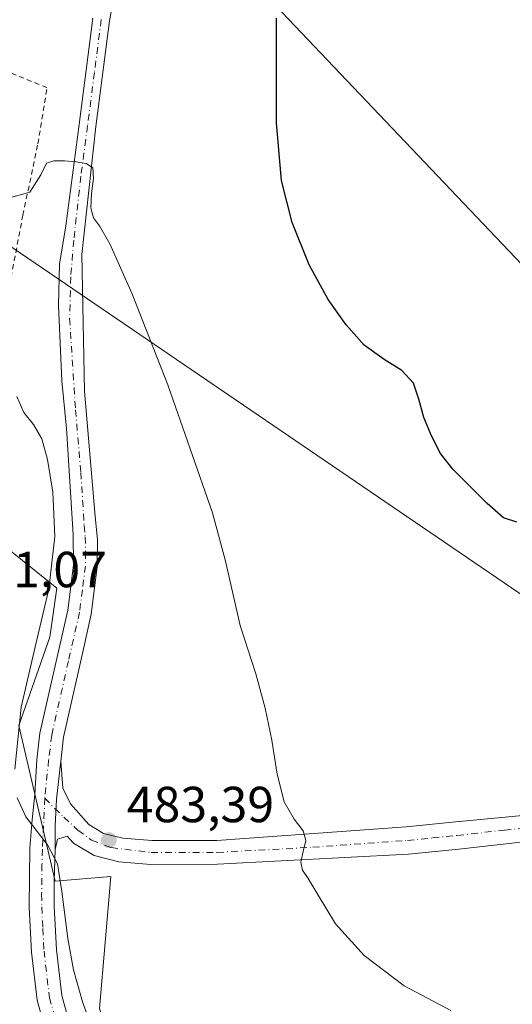
# Model space of a CAD drawing. Units: metres. Extents: x 634873 to 638334, y 4722806 to 4725187.
# Drawn here: x 635655 to 635753, y 4722965 to 4723160 of the extents above; entities that cross this region are included whole.
import ezdxf

# ---------------------------------------------------------------- set-up
doc = ezdxf.new("R2010")
doc.units = ezdxf.units.M
doc.header["$MEASUREMENT"] = 0
doc.linetypes.add('DGN Style 2', pattern=[1.6480167562047852, 0.988810053722871, -0.6592067024819142])
doc.linetypes.add('DGN Style 4', pattern=[2.6384748266838614, 1.318413404963828, -0.6592067024819142, 0.001648016756204785, -0.6592067024819142])
for name, color, linetype, lineweight in [('Alambrada', 7, 'DGN Style 2', 0), ('Camino Cxs', 7, 'Continuous', 0), ('Camino eje', 30, 'DGN Style 4', 13), ('Cultivos herbáceos CxS', 92, 'Continuous', 0), ('Curva de nivel maestra', 30, 'Continuous', 30), ('Curva de nivel normal', 30, 'Continuous', 0), ('Matorral CxS', 135, 'Continuous', 0), ('Núcleo urbano CxS', 7, 'Continuous', 0), ('Punto de cota en terreno', 7, 'Continuous', 0), ('Rótulo de punto de cota en terreno', 7, 'Continuous', 0), ('Tendido', 6, 'Continuous', 0)]:
    doc.layers.add(name, color=color, linetype=linetype, lineweight=lineweight)
doc.styles.add('Style-Arial', font='txt')

# ---------------------------------------------------------------- blocks, each defined once
blk = doc.blocks.new('*U15')
at = {"layer": 'Núcleo urbano CxS', "color": 7, "linetype": 'Continuous', "lineweight": 0}
blk.add_polyline3d([(635589.3598999997, 4723174.8103, 479.6074999999983), (635597.6275000004, 4723141.738299999, 482.7344000000012), (635615.9989, 4723113.159700001, 485.7339000000065), (635632.3289000001, 4723070.292400001, 490.046199999997), (635643.7204999998, 4723062.155300001, 489.5148000000045), (635646.6180999996, 4723060.0855, 489.3573000000034), (635662.6747000003, 4723047.2401, 487.4578000000038), (635661.2899000002, 4723037.549100001, 487.2773000000016), (635655.1355, 4723020.113299999, 487.4535999999935), (635662.3141000001, 4722989.345699999, 485.6242999999959), (635673.3510999996, 4722990.255899999, 483.9312000000064), (635671.1124999998, 4722964.1439, 485.2516000000033)], dxfattribs=at)
blk = doc.blocks.new('5PATER')
at = {"layer": 'Matorral CxS', "linetype": 'Continuous', "lineweight": 0}
h = blk.add_hatch(color=51, dxfattribs=at)
edge = h.paths.add_edge_path()
edge.add_ellipse((0, 0), major_axis=(-0.1095731443231308, -0.1110710700762829), ratio=0.9994222409660322, start_angle=0, end_angle=360)

msp = doc.modelspace()

# ---------------------------------------------------------------- linework, layer by layer
at = {"layer": 'Alambrada', "color": 7, "linetype": 'DGN Style 2', "lineweight": 0}
msp.add_polyline3d([(635700.0493000001, 4722821.243799999, 493.2158000000054), (635699.2600999996, 4722825.290100001, 493.4679000000033), (635696.1300999997, 4722844.2401, 494.0773000000045), (635694.3201000001, 4722855.0601, 494.3460000000051), (635691.5701000001, 4722862.460100001, 494.8781000000017), (635681.3501000004, 4722886.340100001, 493.4032000000007), (635670.1700999998, 4722912.600099999, 490.3821999999927), (635665.2401000002, 4722924.1501, 488.9612999999954), (635660.2600999996, 4722938.550100001, 487.9637999999978), (635652.8901000004, 4722962.2301, 487.9945000000008), (635650.0701000001, 4722984.520099999, 487.9149999999936), (635647.7600999996, 4723003.090100001, 488.8494000000064), (635645.4200999998, 4723022.4801, 490.591499999995), (635644.0301000001, 4723036.4001, 490.8908999999985), (635641.8501000004, 4723053.630100001, 490.3280999999988), (635651.4401000004, 4723097.340100001, 484.9398999999976), (635655.9401000004, 4723120.920100001, 480.9636000000028), (635658.9101, 4723135.040100001, 479.3671000000032), (635660.7100999998, 4723146.1501, 478.5642999999982), (635628.7401000002, 4723159.050100001, 480.673299999995), (635608.7500999998, 4723166.7501, 480.7722000000067)], dxfattribs=at)
at = {"layer": 'Camino Cxs', "color": 7, "linetype": 'Continuous', "lineweight": 0}
for points in [[(635674.8400999998, 4723169.1601, 478.1781000000047), (635673.0900999998, 4723159.350099999, 478.0534000000043), (635670.4001000002, 4723138.440099999, 479.1483000000007), (635667.6101000002, 4723113.1501, 481.4888999999966), (635668.1401000004, 4723086.130100001, 483.8867999999929), (635670.2600999996, 4723061.4001, 484.2505999999995), (635670.6901000004, 4723056.870100001, 484.2409999999945), (635670.6601, 4723051.440099999, 484.2403000000049), (635669.4600999998, 4723042.0701, 484.4434999999939), (635667.8501000004, 4723034.940099999, 484.6187999999966), (635663.9700999996, 4723017.790100001, 484.8080999999948), (635663.4282999998, 4723013.008500001, 484.8084999999992), (635662.6020999998, 4723005.5505, 484.6616999999969), (635662.3265000005, 4723000.204100001, 484.7483999999968), (635662.3267000001, 4722995.581700001, 485.1641999999993), (635662.1201, 4722989.3301, 485.9440999999933), (635662.1601, 4722984.350099999, 486.4149000000034), (635662.6001000004, 4722975.720100001, 486.8194999999978), (635663.6300999997, 4722966.7501, 486.8267999999953), (635664.9700999996, 4722961.9301, 486.9024000000064)], [(635674.8400999998, 4723169.1601, 478.1781000000047), (635673.0900999998, 4723159.350099999, 478.0534000000043), (635670.4001000002, 4723138.440099999, 479.1483000000007), (635667.6101000002, 4723113.1501, 481.4888999999966), (635668.1401000004, 4723086.130100001, 483.8867999999929), (635670.2600999996, 4723061.4001, 484.2505999999995), (635670.6901000004, 4723056.870100001, 484.2409999999945), (635670.6601, 4723051.440099999, 484.2403000000049), (635669.4600999998, 4723042.0701, 484.4434999999939), (635667.8501000004, 4723034.940099999, 484.6187999999966), (635663.9700999996, 4723017.790100001, 484.8080999999948), (635663.4282999998, 4723013.008500001, 484.8084999999992)], [(635660.2701000003, 4722960.3101, 487.2587000000058), (635658.7401000002, 4722965.800100001, 487.2741999999998), (635657.6501000002, 4722975.3101, 487.1536999999954), (635657.1901000004, 4722984.200099999, 486.8499000000011), (635657.3201000001, 4722995.9101, 486.0709999999963), (635657.7518999996, 4723001.471899999, 485.5409999999974), (635658.3101000005, 4723006.450099999, 485.3171000000002), (635658.6700999998, 4723013.340100001, 485.3510999999999), (635659.3201000001, 4723018.600099999, 485.7403999999952), (635664.8101000005, 4723042.890100001, 485.8231999999989), (635665.9501, 4723051.7601, 485.5865000000049), (635665.8701, 4723057.840100001, 485.7032000000036), (635664.5701000001, 4723078.770099999, 484.7635000000009), (635663.6501000002, 4723088.210100001, 484.2030999999988), (635662.9981000006, 4723103.158700001, 483.6154999999999), (635663.1819000002, 4723111.2733, 482.8730999999971), (635664.4200999998, 4723118.870100001, 481.2347000000009), (635667.0800999999, 4723138.880100001, 479.2589000000008), (635669.7701000003, 4723159.850099999, 478.103099999993)], [(635660.2701000003, 4722960.3101, 487.2587000000058), (635658.7401000002, 4722965.800100001, 487.2741999999998), (635657.6501000002, 4722975.3101, 487.1536999999954), (635657.1901000004, 4722984.200099999, 486.8499000000011), (635657.3201000001, 4722995.9101, 486.0709999999963), (635657.7518999996, 4723001.471899999, 485.5409999999974), (635658.3101000005, 4723006.450099999, 485.3171000000002), (635658.6700999998, 4723013.340100001, 485.3510999999999), (635659.3201000001, 4723018.600099999, 485.7403999999952), (635664.8101000005, 4723042.890100001, 485.8231999999989), (635665.9501, 4723051.7601, 485.5865000000049), (635665.8701, 4723057.840100001, 485.7032000000036), (635664.5701000001, 4723078.770099999, 484.7635000000009), (635663.6501000002, 4723088.210100001, 484.2030999999988), (635662.9981000006, 4723103.158700001, 483.6154999999999), (635663.1819000002, 4723111.2733, 482.8730999999971), (635664.4200999998, 4723118.870100001, 481.2347000000009), (635667.0800999999, 4723138.880100001, 479.2589000000008), (635669.7701000003, 4723159.850099999, 478.103099999993)], [(635760.8201000001, 4722997.780099999, 478.3188999999985), (635742.1601, 4722995.620100001, 478.2700999999943), (635732.2100999998, 4722994.6601, 478.7508999999991), (635694.4401000004, 4722992.6501, 481.6310999999987), (635681.2401000002, 4722992.640100001, 482.9036999999954), (635674.9101, 4722993.1501, 483.5483999999997), (635670.0500999996, 4722994.370100001, 484.0991000000067), (635665.9401000004, 4722996.8301, 484.4435999999987), (635664.6901000004, 4722998.2401, 484.5290999999997), (635662.7701000003, 4722997.630100001, 484.8062000000064), (635662.3267000001, 4722995.581700001, 485.1641999999993), (635662.3265000005, 4723000.204100001, 484.7483999999968), (635662.6020999998, 4723005.5505, 484.6616999999969), (635663.4282999998, 4723013.008500001, 484.8084999999992), (635663.8501000004, 4723007.6801, 484.6579999999958), (635665.3601000002, 4723004.590100001, 484.4793000000063), (635668.9801000003, 4723000.5001, 484.0773999999947), (635671.8701, 4722998.770099999, 483.7476000000024), (635675.6801000005, 4722997.8201, 483.341499999995), (635681.4301000005, 4722997.350099999, 482.8086999999941), (635694.3101000005, 4722997.360099999, 481.6478000000062), (635731.7701000003, 4723000.090100001, 478.4637999999978), (635741.5800999999, 4723001.0801, 477.948000000004), (635760.3400999998, 4723002.8301, 477.9664000000049)], [(635662.3267000001, 4722995.581700001, 485.1641999999993), (635662.3265000005, 4723000.204100001, 484.7483999999968), (635662.6020999998, 4723005.5505, 484.6616999999969), (635663.4282999998, 4723013.008500001, 484.8084999999992)], [(635662.3267000001, 4722995.581700001, 485.1641999999993), (635662.3265000005, 4723000.204100001, 484.7483999999968), (635662.6020999998, 4723005.5505, 484.6616999999969), (635663.4282999998, 4723013.008500001, 484.8084999999992)], [(635663.4282999998, 4723013.008500001, 484.8084999999992), (635663.8501000004, 4723007.6801, 484.6579999999958), (635665.3601000002, 4723004.590100001, 484.4793000000063), (635668.9801000003, 4723000.5001, 484.0773999999947), (635671.8701, 4722998.770099999, 483.7476000000024), (635675.6801000005, 4722997.8201, 483.341499999995), (635681.4301000005, 4722997.350099999, 482.8086999999941), (635694.3101000005, 4722997.360099999, 481.6478000000062), (635731.7701000003, 4723000.090100001, 478.4637999999978), (635741.5800999999, 4723001.0801, 477.948000000004), (635760.3400999998, 4723002.8301, 477.9664000000049)], [(635760.8201000001, 4722997.780099999, 478.3188999999985), (635742.1601, 4722995.620100001, 478.2700999999943), (635732.2100999998, 4722994.6601, 478.7508999999991), (635694.4401000004, 4722992.6501, 481.6310999999987), (635681.2401000002, 4722992.640100001, 482.9036999999954), (635674.9101, 4722993.1501, 483.5483999999997), (635670.0500999996, 4722994.370100001, 484.0991000000067), (635665.9401000004, 4722996.8301, 484.4435999999987), (635664.6901000004, 4722998.2401, 484.5290999999997), (635662.7701000003, 4722997.630100001, 484.8062000000064), (635662.3267000001, 4722995.581700001, 485.1641999999993)], [(635662.3267000001, 4722995.581700001, 485.1641999999993), (635662.1201, 4722989.3301, 485.9440999999933), (635662.1601, 4722984.350099999, 486.4149000000034), (635662.6001000004, 4722975.720100001, 486.8194999999978), (635663.6300999997, 4722966.7501, 486.8267999999953), (635664.9700999996, 4722961.9301, 486.9024000000064), (635670.0900999998, 4722949.600099999, 487.4303000000073), (635682.9700999996, 4722919.9001, 488.2246000000014), (635689.7500999998, 4722904.380100001, 489.8614999999991), (635695.7301000003, 4722890.800100001, 492.1005000000005), (635698.8601000002, 4722883.170100001, 492.3993000000046), (635702.2500999998, 4722868.8301, 492.6051000000007), (635704.1401000004, 4722859.020099999, 493.0114999999933), (635709.2200999996, 4722824.520099999, 492.2167000000045), (635709.8882999998, 4722821.437899999, 492.1061999999947)]]:
    msp.add_polyline3d(points, dxfattribs=at)
at = {"layer": 'Camino eje', "color": 30, "linetype": 'DGN Style 4', "lineweight": 13}
for points in [[(635671.4301000005, 4723159.600099999, 478.1168999999937), (635670.0850999998, 4723149.1151, 478.3494000000064), (635668.7401000002, 4723138.6601, 479.2146999999969), (635667.4101, 4723128.655099999, 480.1956999999966), (635666.0151000004, 4723116.0101, 481.4646999999969), (635665.4007000001, 4723108.7873, 482.6785999999993), (635665.1947, 4723100.5503, 483.5307999999932)], [(635665.1947, 4723100.5503, 483.5307999999932), (635666.3551000003, 4723082.450099999, 484.3684000000067), (635667.4151, 4723070.085100001, 484.6342000000004), (635668.0651000004, 4723059.620100001, 484.7939999999944), (635668.2801000001, 4723057.3551, 484.7900999999983), (635668.3201000001, 4723054.315099999, 484.7382000000071), (635668.3051000005, 4723051.600099999, 484.7115000000049), (635667.7050999999, 4723046.915100001, 484.7914000000019), (635667.1350999996, 4723042.4801, 484.8825999999972), (635664.9574999996, 4723032.842499999, 485.0216999999975), (635661.6451000003, 4723018.1951, 485.1015000000043), (635661.0401, 4723013.290100001, 485.0418000000063), (635660.2873000001, 4723005.715700001, 485.016499999998)], [(635660.2873000001, 4723005.715700001, 485.016499999998), (635659.7950999998, 4722995.6151, 485.6039000000019), (635659.7200999996, 4722992.620100001, 485.9171000000061), (635659.6551000001, 4722986.765100001, 486.4431999999942), (635659.6750999996, 4722984.2751, 486.6119999999937), (635659.8951000003, 4722979.960100001, 486.8173999999999), (635660.1250999998, 4722975.515100001, 486.9968999999983), (635661.1851000005, 4722966.2751, 487.1018999999943), (635662.6201, 4722961.120100001, 487.0393999999943), (635667.8051000005, 4722948.630100001, 487.1223000000027), (635680.6951000001, 4722918.9101, 488.4510000000009), (635684.0850999998, 4722911.145099999, 488.9658000000054), (635687.4751000004, 4722903.3851, 490.1719000000012), (635693.4451000001, 4722889.8301, 492.0947000000015), (635696.4901000002, 4722882.4101, 492.8080999999948), (635698.1851000005, 4722875.2401, 492.8393000000069), (635699.8201000001, 4722868.3101, 492.9471000000049), (635701.6901000004, 4722858.6051, 493.2428999999975), (635704.2301000003, 4722841.3551, 493.0185999999958), (635707.1901000004, 4722824.075099999, 492.4793999999966), (635707.4351000005, 4722822.9351, 492.4419000000053), (635707.7687999997, 4722821.3961, 492.3779000000068)], [(635660.2873000001, 4723005.715700001, 485.016499999998), (635664.0351, 4723001.967900001, 484.507700000002), (635666.8350999998, 4722999.370100001, 484.2630999999965), (635669.5151000004, 4722997.4351, 483.945200000002), (635673.3901000004, 4722995.960100001, 483.6061000000045), (635681.3350999998, 4722994.995100001, 482.8557000000001), (635694.3750999998, 4722995.005100001, 481.6394), (635713.2600999996, 4722996.0101, 480.059699999998), (635731.9901000002, 4722997.3751, 478.7176000000036), (635736.9650999998, 4722997.8551, 478.4138999999996), (635741.8701, 4722998.350099999, 478.1925999999949), (635751.2001, 4722999.4301, 477.9342000000034), (635760.5800999999, 4723000.3051, 478.1477000000014)]]:
    msp.add_polyline3d(points, dxfattribs=at)
at = {"layer": 'Cultivos herbáceos CxS', "color": 92, "linetype": 'Continuous', "lineweight": 0}
for points in [[(635761.8602999998, 4722822.4638, 488.3413), (635711.4868999999, 4722821.469500001, 492.075800000006), (635710.2335000001, 4722828.4893, 492.3179999999993), (635706.0635000002, 4722853.512800001, 493.0391999999993), (635699.6898999996, 4722888.6154, 491.013300000006), (635687.4423000002, 4722917.193700001, 487.3702999999951), (635671.1124999998, 4722964.1439, 485.2516000000033), (635673.3510999996, 4722990.255899999, 483.9312000000064), (635662.3141000001, 4722989.345699999, 485.6242999999959), (635655.1355, 4723020.113299999, 487.4535999999935), (635661.2899000002, 4723037.549100001, 487.2773000000016), (635662.6747000003, 4723047.2401, 487.4578000000038), (635646.6180999996, 4723060.0855, 489.3573000000034), (635643.7204999998, 4723062.155300001, 489.5148000000045), (635632.3289000001, 4723070.292400001, 490.046199999997), (635615.9989, 4723113.159700001, 485.7339000000065), (635597.6275000004, 4723141.738299999, 482.7344000000012), (635589.3598999997, 4723174.8103, 479.6074999999983)], [(635589.3598999997, 4723174.8103, 479.6074999999983), (635597.6275000004, 4723141.738299999, 482.7344000000012), (635615.9989, 4723113.159700001, 485.7339000000065), (635632.3289000001, 4723070.292400001, 490.046199999997), (635643.7204999998, 4723062.155300001, 489.5148000000045), (635646.6180999996, 4723060.0855, 489.3573000000034), (635662.6747000003, 4723047.2401, 487.4578000000038), (635661.2899000002, 4723037.549100001, 487.2773000000016), (635655.1355, 4723020.113299999, 487.4535999999935), (635662.3141000001, 4722989.345699999, 485.6242999999959), (635673.3510999996, 4722990.255899999, 483.9312000000064), (635671.1124999998, 4722964.1439, 485.2516000000033), (635687.4423000002, 4722917.193700001, 487.3702999999951), (635699.6898999996, 4722888.6154, 491.013300000006), (635706.0635000002, 4722853.512800001, 493.0391999999993), (635710.2335000001, 4722828.4893, 492.3179999999993), (635711.4868999999, 4722821.469599999, 492.075800000006)]]:
    msp.add_polyline3d(points, dxfattribs=at)
at = {"layer": 'Curva de nivel maestra', "color": 30, "linetype": 'Continuous', "lineweight": 30, "elevation": 475, "flags": 128}
msp.add_lwpolyline([(635753.5999999996, 4723060.290100001), (635751.0099999999, 4723061.130100001), (635747.79, 4723063.960100001), (635744.2199999997, 4723067.5001), (635740.9600000001, 4723070.720100001), (635738.54, 4723073.850099999), (635736.7800000003, 4723077.3201), (635735.2699999996, 4723080.9801), (635734.2300000006, 4723084.5801), (635733.1799999997, 4723087.7601), (635730.9199999999, 4723090.220100001), (635727.3700000001, 4723092.390100001), (635723.4699999997, 4723095.2501), (635719.8600000005, 4723099.2601), (635716.29, 4723104.280099999), (635712.54, 4723111.130100001), (635709.2100000001, 4723119.5001), (635707.0800000001, 4723127.790100001), (635706.0999999996, 4723139.200099999), (635706.1100000005, 4723159.9001)], dxfattribs=at)
at = {"layer": 'Curva de nivel normal', "color": 30, "linetype": 'Continuous', "lineweight": 0, "flags": 128}
for points, elevation in [([(635740.5999999996, 4722963.770099999), (635731.3399999999, 4722968.620100001), (635723.4199999999, 4722974.610099999), (635717.7800000003, 4722980.920100001), (635714.3099999997, 4722986.530099999), (635712.3499999996, 4722989.860099999), (635711.2699999996, 4722991.5101), (635710.9199999999, 4722993.090100001), (635711.3899999997, 4722995.210100001), (635711.8899999997, 4722997.350099999), (635711.3600000005, 4722999.290100001), (635709.5899999999, 4723001.5801), (635707.6299999999, 4723005.020099999), (635706.2400000002, 4723010.460100001), (635705.1699999999, 4723017.1601), (635703.8799999999, 4723023.540100001), (635702, 4723030.3301), (635698.9400000004, 4723039.880100001), (635696.0099999999, 4723052.590100001), (635693.4500000002, 4723062.100099999), (635684.6399999997, 4723087.390100001), (635677.4600000001, 4723105.5601), (635673.1500000004, 4723115.3101), (635671.0999999996, 4723118.8101), (635669.8799999999, 4723120.390100001), (635669.3799999999, 4723122.380100001), (635669.5099999999, 4723125.2401), (635669.8799999999, 4723128.2301), (635669.75, 4723130.3201), (635668.4600000001, 4723131.170100001), (635666.3899999997, 4723131.4901), (635664.1500000004, 4723131.6801), (635662.04, 4723131.710100001), (635660.5999999996, 4723131.2401), (635659.4600000001, 4723128.950099999), (635657.29, 4723125.4801), (635647.9199999999, 4723122.840100001)], 480), ([(635654.3300000001, 4723011.450099999), (635655.6299999999, 4723023.690099999), (635658.3700000001, 4723035.610099999), (635661.0700000003, 4723047.0601), (635662.2400000002, 4723057.470100001), (635661.8399999999, 4723066.190099999), (635660.8399999999, 4723072.670100001), (635659.6900000004, 4723076.7601), (635658.0099999999, 4723079.550100001), (635656.0999999996, 4723081.9301), (635654.7599999999, 4723085.120100001)], 485), ([(635669.6699999999, 4722960.200099999), (635667.75, 4722965.470100001), (635665.9199999999, 4722971.780099999), (635664.8099999997, 4722978.0001), (635663.6699999999, 4722987.3101), (635662.7599999999, 4722992.7301), (635660.8399999999, 4722996.530099999), (635656.5199999996, 4723002.0601), (635654.7999999998, 4723005.800100001)], 485)]:
    msp.add_lwpolyline(points, dxfattribs=dict(at, elevation=elevation))
at = {"layer": 'Núcleo urbano CxS', "color": 7, "linetype": 'Continuous', "lineweight": 0}
msp.add_polyline3d([(635589.3598999997, 4723174.8103, 479.6074999999983), (635597.6275000004, 4723141.738299999, 482.7344000000012), (635615.9989, 4723113.159700001, 485.7339000000065), (635632.3289000001, 4723070.292400001, 490.046199999997), (635643.7204999998, 4723062.155300001, 489.5148000000045), (635646.6180999996, 4723060.0855, 489.3573000000034), (635662.6747000003, 4723047.2401, 487.4578000000038), (635661.2899000002, 4723037.549100001, 487.2773000000016), (635655.1355, 4723020.113299999, 487.4535999999935), (635662.3141000001, 4722989.345699999, 485.6242999999959), (635673.3510999996, 4722990.255899999, 483.9312000000064), (635671.1124999998, 4722964.1439, 485.2516000000033), (635687.4423000002, 4722917.193700001, 487.3702999999951), (635699.6898999996, 4722888.6154, 491.013300000006), (635706.0635000002, 4722853.512800001, 493.0391999999993), (635710.2335000001, 4722828.4893, 492.3179999999993), (635711.4868999999, 4722821.469599999, 492.075800000006)], dxfattribs=at)
at = {"layer": 'Tendido', "color": 6, "linetype": 'Continuous', "lineweight": 0}
for points in [[(636074.6991999998, 4722828.6384, 487.232999999993), (635937.7949999999, 4722921.324999999, 493.027900000001), (635783.4468, 4723026.3046, 485.9679999999935), (635626.0350000003, 4723133.449999999, 490.3913999999932), (635461.3068000004, 4723244.944599999, 484.0356999999931), (635297.2616999998, 4723355.444800001, 499.9780000000028), (635147.7964000005, 4723457.289899999, 493.0779999999941), (635000.5334000001, 4723558.1713, 495.4615000000049), (634902.1544000005, 4723624.665999999, 476.599000000002)], [(635846.6799999997, 4723014.57, 484.6367999999929), (635761.0623000005, 4723104.4209, 476.2786999999954), (635671.2100000001, 4723198.9, 481.8252999999968), (635569.1200000001, 4723306.92, 480.0812000000006)]]:
    msp.add_polyline3d(points, dxfattribs=at)

# ---------------------------------------------------------------- block references
at = {"layer": 'Núcleo urbano CxS', "color": 7, "linetype": 'Continuous', "lineweight": 0}
msp.add_blockref('*U15', (0, 0), dxfattribs=at)
at = {"layer": 'Punto de cota en terreno', "color": 7, "linetype": 'Continuous', "lineweight": 0, "xscale": 10, "yscale": 10, "zscale": 10}
msp.add_blockref('5PATER', (635672.9500000002, 4722997.449999999, 483.3899999999995), dxfattribs=at)

# ---------------------------------------------------------------- texts
at = {"layer": 'Rótulo de punto de cota en terreno', "color": 7, "linetype": 'Continuous', "lineweight": 0, "style": 'Style-Arial'}
for s, p in [('491,07', (635643.4096999997, 4723047.409700001)), ('483,39', (635676.4778000005, 4723000.977800001))]:
    msp.add_text(s, height=7.000000000000002, dxfattribs=at).set_placement(p)

doc.saveas('drawing.dxf')
